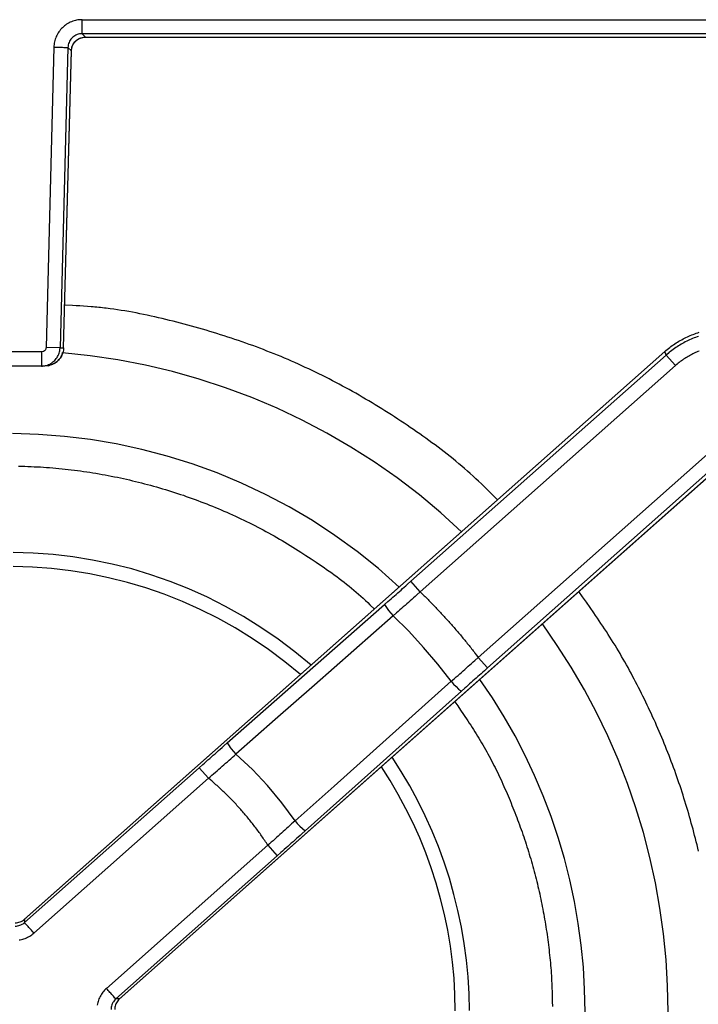
# Model space of a CAD drawing. Units: millimetres. Extents: x 0 to 438, y 0 to 421.
# Drawn here: x 117 to 131, y 332 to 353 of the extents above; entities that cross this region are included whole.
import ezdxf

# ---------------------------------------------------------------- set-up
doc = ezdxf.new("R2010")
doc.units = ezdxf.units.MM
doc.layers.get('0').update_dxf_attribs({"true_color": 0x57e0c6})

msp = doc.modelspace()

# ---------------------------------------------------------------- linework, layer by layer
for points in [[(118.364, 352.743), (118.335, 352.743), (118.306, 352.74), (118.277, 352.737), (118.249, 352.732), (118.221, 352.726), (118.193, 352.718), (118.165, 352.709), (118.138, 352.699), (118.112, 352.688), (118.086, 352.675), (118.06, 352.661), (118.036, 352.646), (118.012, 352.629), (117.989, 352.612), (117.967, 352.593), (117.946, 352.573), (117.925, 352.553), (117.906, 352.531), (117.888, 352.509), (117.871, 352.485), (117.855, 352.461), (117.84, 352.436), (117.827, 352.41), (117.815, 352.384), (117.804, 352.357), (117.794, 352.33), (117.786, 352.303), (117.779, 352.274), (117.773, 352.246), (117.769, 352.218), (117.766, 352.189), (117.765, 352.16)], [(118.364, 352.444), (118.364, 352.47), (118.364, 352.496), (118.364, 352.522), (118.364, 352.548), (118.364, 352.575), (118.364, 352.603), (118.364, 352.629), (118.364, 352.656), (118.364, 352.683), (118.364, 352.71), (118.364, 352.743)], [(118.364, 352.743), (147.303, 352.743)], [(118.364, 352.444), (118.337, 352.443), (118.31, 352.439), (118.283, 352.433), (118.258, 352.425), (118.233, 352.414), (118.209, 352.401), (118.186, 352.386), (118.165, 352.369), (118.145, 352.35), (118.128, 352.33), (118.112, 352.307), (118.098, 352.284), (118.087, 352.259), (118.078, 352.234), (118.071, 352.208), (118.067, 352.181), (118.064, 352.152)], [(118.134, 352.079), (118.138, 352.104), (118.143, 352.129), (118.148, 352.156), (118.156, 352.182), (118.167, 352.207), (118.18, 352.23), (118.195, 352.251), (118.211, 352.271), (118.229, 352.29), (118.248, 352.307), (118.269, 352.322), (118.291, 352.336), (118.315, 352.347), (118.34, 352.356), (118.367, 352.363), (118.394, 352.368), (118.437, 352.374)], [(118.138, 352.079), (118.139, 352.106), (118.144, 352.132), (118.15, 352.159), (118.159, 352.184), (118.171, 352.209), (118.184, 352.232), (118.2, 352.255), (118.217, 352.275), (118.237, 352.294), (118.258, 352.312), (118.28, 352.327), (118.304, 352.34), (118.329, 352.351), (118.355, 352.359), (118.381, 352.365), (118.408, 352.369), (118.437, 352.37)], [(118.364, 352.444), (118.437, 352.37)], [(147.303, 352.444), (118.364, 352.444)], [(118.435, 352.37), (118.472, 352.37)], [(118.437, 352.37), (141.71, 352.37)], [(118.472, 352.37), (141.714, 352.37)], [(117.765, 352.16), (117.597, 345.768)], [(117.765, 352.16), (117.791, 352.159), (117.818, 352.159), (117.845, 352.158), (117.872, 352.157), (117.898, 352.156), (117.924, 352.156), (117.95, 352.155), (117.976, 352.154), (118.002, 352.154), (118.028, 352.153), (118.064, 352.152)], [(118.064, 352.152), (117.897, 345.76)], [(118.064, 352.152), (118.138, 352.079)], [(117.972, 345.76), (118.138, 352.087)], [(117.972, 345.76), (118.138, 352.079)], [(127.208, 342.522), (127.094, 342.636), (127.037, 342.693), (126.98, 342.749), (126.922, 342.805), (126.864, 342.862), (126.806, 342.917), (126.747, 342.972), (126.688, 343.027), (126.628, 343.081), (126.568, 343.135), (126.508, 343.188), (126.447, 343.24), (126.385, 343.292), (126.323, 343.343), (126.261, 343.394), (126.198, 343.445), (126.135, 343.495), (126.071, 343.544), (126.007, 343.594), (125.943, 343.642), (125.878, 343.691), (125.813, 343.739), (125.748, 343.786), (125.683, 343.833), (125.617, 343.88), (125.551, 343.927), (125.485, 343.973), (125.418, 344.019), (125.352, 344.064), (125.285, 344.109), (125.218, 344.154), (125.151, 344.199), (125.084, 344.243), (125.016, 344.287), (124.948, 344.331), (124.88, 344.375), (124.812, 344.418), (124.744, 344.46), (124.675, 344.503), (124.607, 344.545), (124.538, 344.587), (124.469, 344.628), (124.399, 344.669), (124.33, 344.71), (124.26, 344.75), (124.19, 344.79), (124.12, 344.83), (124.05, 344.869), (123.979, 344.908), (123.908, 344.946), (123.837, 344.984), (123.766, 345.022), (123.695, 345.059), (123.623, 345.096), (123.551, 345.133), (123.479, 345.169), (123.407, 345.205), (123.334, 345.24), (123.262, 345.275), (123.189, 345.309), (123.116, 345.343), (123.042, 345.377), (122.969, 345.41), (122.895, 345.443), (122.822, 345.476), (122.748, 345.508), (122.674, 345.539), (122.599, 345.571), (122.525, 345.602), (122.45, 345.632), (122.375, 345.662), (122.3, 345.691), (122.225, 345.721), (122.15, 345.749), (122.075, 345.778), (121.999, 345.805), (121.923, 345.833), (121.847, 345.86), (121.771, 345.887), (121.695, 345.913), (121.619, 345.939), (121.543, 345.964), (121.466, 345.989), (121.389, 346.014), (121.313, 346.038), (121.236, 346.062), (121.159, 346.086), (121.081, 346.109), (121.004, 346.132), (120.927, 346.155), (120.849, 346.177), (120.772, 346.199), (120.694, 346.221), (120.616, 346.242), (120.538, 346.263), (120.46, 346.283), (120.382, 346.304), (120.304, 346.324), (120.225, 346.343), (120.147, 346.363), (120.068, 346.381), (119.99, 346.4), (119.911, 346.418), (119.832, 346.435), (119.753, 346.452), (119.674, 346.469), (119.595, 346.485), (119.516, 346.5), (119.437, 346.515), (119.357, 346.529), (119.278, 346.543), (119.198, 346.556), (119.119, 346.568), (119.039, 346.579), (118.959, 346.59), (118.879, 346.6), (118.839, 346.605), (118.799, 346.609), (118.759, 346.614), (118.719, 346.618), (118.679, 346.622), (118.639, 346.626), (118.599, 346.629), (118.559, 346.632), (118.479, 346.638), (118.398, 346.644), (118.318, 346.649), (118.238, 346.654), (118.157, 346.658), (117.996, 346.666)], [(130.768, 345.677), (130.794, 345.7), (130.82, 345.722), (130.846, 345.743), (130.873, 345.764), (130.9, 345.785), (130.928, 345.805), (130.956, 345.824), (130.984, 345.843), (131.012, 345.862), (131.041, 345.88), (131.07, 345.897), (131.099, 345.914), (131.129, 345.931), (131.159, 345.947), (131.189, 345.963), (131.219, 345.978), (131.25, 345.992), (131.281, 346.006), (131.312, 346.02), (131.343, 346.033), (131.374, 346.045), (131.406, 346.057), (131.438, 346.069), (131.47, 346.079), (131.502, 346.09)], [(131.487, 346.003), (131.455, 345.992), (131.423, 345.98), (131.392, 345.968), (131.36, 345.955), (131.329, 345.942), (131.298, 345.928), (131.267, 345.914), (131.237, 345.899), (131.206, 345.884), (131.176, 345.868), (131.147, 345.852), (131.117, 345.835), (131.088, 345.818), (131.059, 345.8), (131.03, 345.782), (131.002, 345.764), (130.974, 345.744), (130.947, 345.725), (130.919, 345.704), (130.892, 345.684), (130.865, 345.663), (130.839, 345.641), (130.796, 345.604)], [(117.497, 345.67), (116.384, 345.67)], [(130.768, 345.678), (117.132, 333.589)], [(130.768, 345.677), (117.139, 333.595)], [(117.597, 345.768), (117.593, 345.742), (117.583, 345.719), (117.566, 345.698), (117.546, 345.683), (117.497, 345.67)], [(117.497, 345.37), (117.524, 345.371), (117.551, 345.374), (117.578, 345.379), (117.604, 345.385), (117.629, 345.393), (117.653, 345.403), (117.677, 345.414), (117.7, 345.427), (117.722, 345.441), (117.743, 345.457), (117.763, 345.474), (117.782, 345.492), (117.799, 345.511), (117.816, 345.531), (117.831, 345.553), (117.844, 345.575), (117.857, 345.598), (117.868, 345.622), (117.877, 345.647), (117.884, 345.672), (117.89, 345.698), (117.894, 345.725), (117.897, 345.76)], [(117.497, 345.67), (117.497, 345.37)], [(117.972, 345.76), (117.97, 345.733), (117.967, 345.706), (117.961, 345.679), (117.954, 345.654), (117.945, 345.629), (117.935, 345.604), (117.923, 345.581), (117.91, 345.559), (117.895, 345.537), (117.879, 345.516), (117.862, 345.497), (117.843, 345.478), (117.824, 345.461), (117.803, 345.445), (117.781, 345.431), (117.759, 345.418), (117.735, 345.406), (117.711, 345.396), (117.686, 345.387), (117.66, 345.38), (117.634, 345.375), (117.607, 345.372), (117.572, 345.37)], [(117.897, 345.76), (117.597, 345.768)], [(117.748, 345.417), (117.772, 345.426), (117.795, 345.438), (117.816, 345.452), (117.836, 345.469), (117.854, 345.488), (117.871, 345.508), (117.888, 345.528), (117.904, 345.549), (117.919, 345.571), (117.931, 345.593), (117.941, 345.618), (117.95, 345.662)], [(117.897, 345.76), (117.972, 345.76)], [(126.444, 341.844), (126.001, 342.246), (125.544, 342.628), (125.071, 342.989), (124.585, 343.329), (124.086, 343.647), (123.575, 343.944), (123.052, 344.219), (122.519, 344.472), (121.975, 344.702), (121.421, 344.91), (120.859, 345.094), (120.29, 345.254), (119.712, 345.391), (119.129, 345.503), (118.539, 345.591), (117.945, 345.654)], [(130.796, 345.604), (130.768, 345.677)], [(131.501, 345.69), (131.474, 345.679), (131.447, 345.668), (131.421, 345.656), (131.395, 345.644), (131.369, 345.631), (131.343, 345.618), (131.318, 345.605), (131.292, 345.591), (131.267, 345.577), (131.242, 345.562), (131.218, 345.547), (131.193, 345.531), (131.169, 345.515), (131.146, 345.499), (131.122, 345.482), (131.099, 345.465), (131.076, 345.447), (131.054, 345.429), (131.031, 345.411), (130.995, 345.38)], [(125.364, 340.789), (130.796, 345.604)], [(130.796, 345.604), (130.995, 345.38)], [(117.497, 345.37), (116.384, 345.37)], [(117.572, 345.37), (117.497, 345.37)], [(117.651, 345.378), (117.688, 345.393)], [(130.995, 345.38), (125.563, 340.564)], [(125.116, 340.667), (124.673, 341.058), (124.217, 341.423), (123.747, 341.764), (123.266, 342.08), (122.773, 342.371), (122.27, 342.637), (121.758, 342.878), (121.238, 343.095), (120.71, 343.287), (120.175, 343.454), (119.635, 343.596), (119.09, 343.713), (118.541, 343.806), (117.989, 343.874), (117.435, 343.916), (116.88, 343.934)], [(126.799, 339.17), (131.929, 343.717)], [(119.155, 331.895), (132.157, 343.421)], [(119.16, 331.899), (132.155, 343.42)], [(132.128, 343.493), (126.998, 338.946)], [(117.013, 343.241), (117.079, 343.24), (117.145, 343.238), (117.211, 343.235), (117.277, 343.233), (117.344, 343.229), (117.41, 343.226), (117.476, 343.222), (117.542, 343.218), (117.608, 343.213), (117.674, 343.208), (117.74, 343.203), (117.806, 343.197), (117.872, 343.191), (117.938, 343.184), (118.004, 343.177), (118.07, 343.17), (118.135, 343.162), (118.201, 343.154), (118.267, 343.146), (118.333, 343.137), (118.398, 343.128), (118.464, 343.119), (118.529, 343.109), (118.595, 343.098), (118.66, 343.088), (118.725, 343.077), (118.791, 343.065), (118.856, 343.054), (118.921, 343.042), (118.986, 343.029), (119.051, 343.016), (119.116, 343.003), (119.181, 342.989), (119.245, 342.975), (119.31, 342.961), (119.375, 342.946), (119.439, 342.931), (119.503, 342.916), (119.568, 342.9), (119.632, 342.884), (119.696, 342.867), (119.76, 342.85), (119.824, 342.833), (119.888, 342.815), (119.952, 342.797), (120.015, 342.779), (120.079, 342.76), (120.142, 342.741), (120.205, 342.721), (120.269, 342.702), (120.332, 342.682), (120.395, 342.661), (120.457, 342.64), (120.52, 342.619), (120.583, 342.597), (120.645, 342.575), (120.708, 342.553), (120.77, 342.53), (120.832, 342.507), (120.894, 342.484), (120.956, 342.46), (121.018, 342.436), (121.079, 342.412), (121.141, 342.387), (121.202, 342.362), (121.263, 342.336), (121.324, 342.311), (121.385, 342.285), (121.446, 342.258), (121.506, 342.231), (121.567, 342.204), (121.627, 342.176), (121.687, 342.149), (121.747, 342.12), (121.807, 342.092), (121.866, 342.063), (121.926, 342.034), (121.985, 342.004), (122.044, 341.974), (122.103, 341.943), (122.161, 341.913), (122.22, 341.882), (122.278, 341.85), (122.336, 341.818), (122.394, 341.786), (122.452, 341.754), (122.509, 341.721), (122.566, 341.688), (122.623, 341.655), (122.68, 341.621), (122.737, 341.587), (122.794, 341.552), (122.85, 341.518), (122.906, 341.483), (122.962, 341.448), (123.018, 341.412), (123.13, 341.34), (123.241, 341.268), (123.351, 341.194), (123.46, 341.119), (123.515, 341.081), (123.569, 341.043), (123.624, 341.005), (123.678, 340.967), (123.731, 340.928), (123.785, 340.888), (123.838, 340.849), (123.891, 340.809), (123.943, 340.768), (123.995, 340.727), (124.047, 340.686), (124.098, 340.644), (124.149, 340.602), (124.2, 340.559), (124.25, 340.516), (124.299, 340.472), (124.348, 340.427), (124.397, 340.382), (124.445, 340.337), (124.492, 340.291), (124.587, 340.198)], [(123.238, 339.003), (122.893, 339.29), (122.537, 339.558), (122.172, 339.809), (121.799, 340.041), (121.419, 340.255), (121.031, 340.451), (120.636, 340.628), (120.236, 340.788), (119.83, 340.929), (119.42, 341.051), (119.006, 341.156), (118.588, 341.242), (118.168, 341.31), (117.746, 341.359), (117.322, 341.39), (116.897, 341.403)], [(123.012, 338.802), (122.678, 339.077), (122.334, 339.334), (121.983, 339.574), (121.623, 339.797), (121.255, 340.002), (120.881, 340.19), (120.501, 340.36), (120.115, 340.513), (119.724, 340.648), (119.328, 340.765), (118.929, 340.866), (118.527, 340.948), (118.122, 341.013), (117.715, 341.061), (117.307, 341.091), (116.898, 341.104)], [(124.805, 340.295), (124.875, 340.356), (124.91, 340.387), (124.945, 340.418), (124.98, 340.449), (125.014, 340.479), (125.049, 340.51), (125.084, 340.541), (125.119, 340.572), (125.154, 340.603), (125.189, 340.634), (125.224, 340.665), (125.259, 340.696), (125.294, 340.727), (125.364, 340.789)], [(125.563, 340.564), (125.364, 340.789)], [(125.563, 340.564), (125.491, 340.5), (125.455, 340.468), (125.419, 340.436), (125.383, 340.404), (125.347, 340.372), (125.311, 340.341), (125.275, 340.309), (125.239, 340.277), (125.203, 340.245), (125.167, 340.213), (125.131, 340.181), (125.095, 340.149), (125.059, 340.117), (124.987, 340.054)], [(125.563, 340.564), (125.605, 340.524), (125.625, 340.503), (125.646, 340.483), (125.667, 340.462), (125.688, 340.442), (125.708, 340.421), (125.729, 340.401), (125.749, 340.38), (125.77, 340.359), (125.79, 340.338), (125.811, 340.317), (125.831, 340.296), (125.851, 340.276), (125.871, 340.255), (125.892, 340.233), (125.912, 340.212), (125.932, 340.191), (125.952, 340.17), (125.972, 340.149), (125.992, 340.128), (126.011, 340.106), (126.031, 340.085), (126.051, 340.063), (126.071, 340.042), (126.09, 340.02), (126.11, 339.999), (126.13, 339.977), (126.149, 339.956), (126.169, 339.934), (126.188, 339.912), (126.207, 339.89), (126.227, 339.869), (126.246, 339.847), (126.265, 339.825), (126.284, 339.803), (126.303, 339.781), (126.322, 339.759), (126.341, 339.737), (126.36, 339.714), (126.379, 339.692), (126.398, 339.67), (126.417, 339.648), (126.436, 339.625), (126.454, 339.603), (126.473, 339.581), (126.492, 339.558), (126.51, 339.536), (126.529, 339.513), (126.547, 339.491), (126.565, 339.468), (126.584, 339.445), (126.602, 339.422), (126.62, 339.4), (126.638, 339.377), (126.656, 339.354), (126.674, 339.331), (126.692, 339.308), (126.71, 339.285), (126.728, 339.262), (126.764, 339.216), (126.799, 339.17)], [(131.487, 335.043), (131.471, 335.11), (131.455, 335.177), (131.439, 335.244), (131.422, 335.311), (131.405, 335.377), (131.388, 335.444), (131.37, 335.511), (131.353, 335.577), (131.334, 335.644), (131.316, 335.71), (131.297, 335.776), (131.278, 335.842), (131.259, 335.908), (131.239, 335.974), (131.219, 336.04), (131.199, 336.106), (131.178, 336.172), (131.157, 336.237), (131.136, 336.303), (131.115, 336.368), (131.093, 336.434), (131.071, 336.499), (131.049, 336.564), (131.026, 336.629), (131.003, 336.694), (130.98, 336.759), (130.956, 336.823), (130.933, 336.888), (130.908, 336.952), (130.884, 337.017), (130.859, 337.081), (130.834, 337.145), (130.809, 337.209), (130.783, 337.273), (130.757, 337.337), (130.731, 337.4), (130.705, 337.464), (130.678, 337.527), (130.651, 337.591), (130.624, 337.654), (130.596, 337.717), (130.568, 337.78), (130.54, 337.843), (130.511, 337.905), (130.483, 337.968), (130.454, 338.03), (130.424, 338.093), (130.395, 338.155), (130.365, 338.217), (130.335, 338.279), (130.305, 338.341), (130.274, 338.403), (130.243, 338.464), (130.212, 338.526), (130.181, 338.587), (130.149, 338.648), (130.117, 338.709), (130.085, 338.77), (130.053, 338.831), (130.02, 338.891), (129.987, 338.952), (129.953, 339.012), (129.919, 339.072), (129.885, 339.132), (129.851, 339.191), (129.816, 339.251), (129.781, 339.31), (129.745, 339.369), (129.71, 339.427), (129.673, 339.486), (129.637, 339.544), (129.6, 339.602), (129.563, 339.66), (129.526, 339.718), (129.488, 339.776), (129.45, 339.833), (129.411, 339.89), (129.373, 339.947), (129.334, 340.004), (129.296, 340.061), (129.256, 340.118), (129.178, 340.231), (129.099, 340.344), (129.02, 340.456), (128.94, 340.569)], [(121.456, 337.349), (124.805, 340.295)], [(124.805, 340.295), (124.844, 340.23), (124.888, 340.168), (124.936, 340.109), (124.987, 340.054)], [(124.987, 340.054), (123.313, 338.581), (122.476, 337.845), (121.639, 337.108)], [(126.223, 338.66), (125.936, 339.027), (125.633, 339.382), (125.317, 339.724), (124.987, 340.054)], [(130.839, 331.625), (130.828, 332.18), (130.795, 332.733), (130.741, 333.282), (130.665, 333.828), (130.569, 334.37), (130.451, 334.907), (130.313, 335.439), (130.154, 335.964), (129.974, 336.483), (129.775, 336.995), (129.555, 337.499), (129.316, 337.995), (129.057, 338.481), (128.778, 338.958), (128.481, 339.425), (128.164, 339.881)], [(126.223, 338.66), (126.295, 338.723), (126.331, 338.755), (126.367, 338.787), (126.403, 338.819), (126.439, 338.851), (126.475, 338.883), (126.511, 338.915), (126.547, 338.947), (126.583, 338.979), (126.619, 339.01), (126.655, 339.042), (126.691, 339.074), (126.727, 339.106), (126.799, 339.17)], [(126.998, 338.946), (126.799, 339.17)], [(126.998, 338.946), (126.928, 338.884), (126.893, 338.853), (126.858, 338.822), (126.823, 338.791), (126.789, 338.76), (126.754, 338.729), (126.719, 338.698), (126.684, 338.667), (126.649, 338.635), (126.614, 338.604), (126.579, 338.573), (126.545, 338.542), (126.51, 338.511), (126.44, 338.449)], [(129.072, 331.625), (129.063, 332.099), (129.036, 332.572), (128.99, 333.041), (128.927, 333.508), (128.847, 333.972), (128.748, 334.431), (128.632, 334.886), (128.5, 335.336), (128.35, 335.781), (128.183, 336.22), (127.999, 336.653), (127.799, 337.078), (127.582, 337.497), (127.349, 337.907), (127.1, 338.309), (126.835, 338.702)], [(122.897, 335.689), (123.729, 336.431), (124.56, 337.174), (126.223, 338.66)], [(126.223, 338.66), (126.272, 338.602), (126.325, 338.547), (126.381, 338.496), (126.44, 338.449)], [(126.44, 338.449), (123.115, 335.477)], [(126.298, 338.226), (126.36, 338.136), (126.422, 338.045), (126.484, 337.954), (126.515, 337.908), (126.546, 337.863), (126.576, 337.817), (126.606, 337.771), (126.637, 337.725), (126.667, 337.679), (126.696, 337.633), (126.726, 337.587), (126.755, 337.54), (126.784, 337.494), (126.813, 337.447), (126.841, 337.4), (126.869, 337.353), (126.897, 337.306), (126.925, 337.258), (126.952, 337.21), (126.978, 337.162), (127.005, 337.114), (127.031, 337.066), (127.057, 337.017), (127.082, 336.969), (127.108, 336.92), (127.132, 336.871), (127.157, 336.822), (127.181, 336.773), (127.206, 336.723), (127.229, 336.673), (127.253, 336.624), (127.276, 336.574), (127.299, 336.524), (127.322, 336.474), (127.344, 336.424), (127.367, 336.373), (127.389, 336.323), (127.411, 336.272), (127.432, 336.222), (127.454, 336.171), (127.475, 336.12), (127.496, 336.069), (127.516, 336.018), (127.537, 335.967), (127.557, 335.916), (127.577, 335.865), (127.597, 335.814), (127.617, 335.763), (127.636, 335.711), (127.655, 335.66), (127.674, 335.608), (127.693, 335.556), (127.712, 335.505), (127.73, 335.453), (127.748, 335.401), (127.766, 335.349), (127.783, 335.297), (127.801, 335.245), (127.818, 335.193), (127.834, 335.14), (127.851, 335.088), (127.867, 335.035), (127.883, 334.983), (127.899, 334.93), (127.915, 334.878), (127.93, 334.825), (127.945, 334.772), (127.96, 334.719), (127.975, 334.666), (127.989, 334.613), (128.003, 334.56), (128.017, 334.507), (128.03, 334.453), (128.043, 334.4), (128.056, 334.347), (128.069, 334.293), (128.082, 334.24), (128.094, 334.186), (128.106, 334.133), (128.117, 334.079), (128.129, 334.025), (128.14, 333.971), (128.151, 333.918), (128.162, 333.864), (128.172, 333.81), (128.182, 333.756), (128.192, 333.702), (128.202, 333.648), (128.211, 333.594), (128.22, 333.539), (128.229, 333.485), (128.238, 333.431), (128.246, 333.377), (128.255, 333.322), (128.263, 333.268), (128.27, 333.213), (128.278, 333.159), (128.285, 333.105), (128.292, 333.05), (128.299, 332.995), (128.305, 332.941), (128.311, 332.886), (128.317, 332.832), (128.323, 332.777), (128.328, 332.722), (128.333, 332.668), (128.338, 332.613), (128.342, 332.558), (128.347, 332.503), (128.35, 332.449), (128.354, 332.394), (128.357, 332.339), (128.36, 332.284), (128.363, 332.229), (128.365, 332.174), (128.367, 332.12), (128.369, 332.065), (128.371, 332.01), (128.372, 331.955), (128.375, 331.845), (128.377, 331.735)], [(120.857, 336.821), (120.932, 336.888), (120.969, 336.921), (121.007, 336.954), (121.044, 336.987), (121.082, 337.02), (121.119, 337.053), (121.156, 337.086), (121.194, 337.119), (121.231, 337.152), (121.269, 337.185), (121.306, 337.218), (121.343, 337.251), (121.381, 337.284), (121.456, 337.349)], [(121.456, 337.349), (121.495, 337.285), (121.517, 337.253), (121.539, 337.223), (121.587, 337.164), (121.639, 337.108)], [(121.056, 336.597), (121.093, 336.629), (121.129, 336.661), (121.165, 336.693), (121.202, 336.725), (121.238, 336.757), (121.275, 336.789), (121.311, 336.821), (121.348, 336.853), (121.384, 336.885), (121.421, 336.917), (121.457, 336.949), (121.494, 336.981), (121.53, 337.012), (121.566, 337.044), (121.603, 337.076), (121.639, 337.108)], [(122.897, 335.689), (122.619, 336.074), (122.315, 336.44), (121.989, 336.785), (121.639, 337.108)], [(126.61, 331.65), (126.602, 332.01), (126.581, 332.368), (126.546, 332.724), (126.499, 333.078), (126.439, 333.43), (126.366, 333.779), (126.281, 334.125), (126.183, 334.468), (126.073, 334.807), (125.95, 335.141), (125.816, 335.471), (125.669, 335.797), (125.51, 336.117), (125.34, 336.432), (125.157, 336.74), (124.963, 337.043)], [(117.139, 333.525), (120.857, 336.821)], [(120.857, 336.821), (121.056, 336.597)], [(126.31, 331.649), (126.302, 331.995), (126.282, 332.339), (126.249, 332.682), (126.204, 333.023), (126.147, 333.362), (126.077, 333.698), (125.996, 334.031), (125.902, 334.36), (125.797, 334.687), (125.68, 335.009), (125.551, 335.327), (125.411, 335.64), (125.259, 335.949), (125.096, 336.252), (124.922, 336.55), (124.737, 336.842)], [(121.056, 336.597), (117.338, 333.301)], [(122.32, 335.171), (122.304, 335.196), (122.287, 335.221), (122.271, 335.246), (122.254, 335.271), (122.237, 335.295), (122.221, 335.32), (122.203, 335.345), (122.186, 335.369), (122.169, 335.393), (122.152, 335.418), (122.134, 335.442), (122.117, 335.466), (122.099, 335.49), (122.081, 335.514), (122.063, 335.538), (122.045, 335.562), (122.027, 335.586), (122.009, 335.609), (121.99, 335.633), (121.972, 335.656), (121.953, 335.68), (121.934, 335.703), (121.916, 335.726), (121.897, 335.749), (121.878, 335.773), (121.859, 335.795), (121.839, 335.818), (121.82, 335.841), (121.8, 335.864), (121.781, 335.886), (121.761, 335.909), (121.741, 335.931), (121.722, 335.954), (121.702, 335.976), (121.682, 335.998), (121.661, 336.02), (121.641, 336.042), (121.621, 336.064), (121.6, 336.086), (121.58, 336.107), (121.559, 336.129), (121.538, 336.15), (121.517, 336.172), (121.496, 336.193), (121.475, 336.214), (121.454, 336.235), (121.433, 336.256), (121.411, 336.277), (121.39, 336.298), (121.368, 336.318), (121.346, 336.339), (121.325, 336.359), (121.303, 336.38), (121.281, 336.4), (121.259, 336.42), (121.237, 336.44), (121.214, 336.46), (121.192, 336.48), (121.17, 336.5), (121.147, 336.519), (121.124, 336.539), (121.102, 336.558), (121.056, 336.597)], [(122.897, 335.689), (122.861, 335.656), (122.825, 335.624), (122.789, 335.592), (122.753, 335.559), (122.717, 335.527), (122.681, 335.495), (122.645, 335.462), (122.609, 335.43), (122.573, 335.398), (122.537, 335.365), (122.501, 335.333), (122.465, 335.3), (122.429, 335.268), (122.393, 335.236), (122.356, 335.203), (122.32, 335.171)], [(122.897, 335.689), (122.946, 335.631), (122.999, 335.576), (123.056, 335.525), (123.115, 335.477)], [(123.115, 335.477), (123.041, 335.411), (123.004, 335.378), (122.966, 335.345), (122.929, 335.312), (122.892, 335.278), (122.855, 335.245), (122.818, 335.212), (122.78, 335.179), (122.743, 335.146), (122.706, 335.113), (122.668, 335.079), (122.631, 335.046), (122.594, 335.013), (122.519, 334.947)], [(118.883, 332.124), (122.32, 335.171)], [(122.32, 335.171), (122.519, 334.947)], [(122.519, 334.947), (119.081, 331.899)], [(116.94, 333.52), (116.967, 333.521), (116.994, 333.525), (117.02, 333.531), (117.046, 333.539), (117.07, 333.549), (117.093, 333.561), (117.115, 333.576), (117.139, 333.595)], [(116.94, 333.449), (116.966, 333.45), (116.991, 333.454), (117.016, 333.459), (117.04, 333.467), (117.064, 333.476), (117.087, 333.488), (117.108, 333.501), (117.139, 333.525)], [(117.139, 333.595), (117.139, 333.525)], [(117.338, 333.301), (117.32, 333.32), (117.303, 333.341), (117.285, 333.361), (117.267, 333.381), (117.249, 333.401), (117.232, 333.42), (117.215, 333.44), (117.197, 333.459), (117.18, 333.479), (117.163, 333.498), (117.139, 333.525)], [(117.022, 333.156), (117.048, 333.16), (117.075, 333.165), (117.101, 333.172), (117.127, 333.18), (117.153, 333.189), (117.178, 333.199), (117.203, 333.211), (117.227, 333.223), (117.251, 333.237), (117.274, 333.251), (117.296, 333.267), (117.317, 333.284), (117.338, 333.301)], [(118.883, 332.124), (118.862, 332.105), (118.843, 332.085), (118.824, 332.064), (118.807, 332.043), (118.79, 332.021), (118.775, 331.998), (118.761, 331.974), (118.747, 331.95), (118.735, 331.925), (118.724, 331.899), (118.714, 331.873), (118.706, 331.847), (118.699, 331.82), (118.692, 331.793), (118.688, 331.766)], [(119.081, 331.899), (119.064, 331.918), (119.047, 331.938), (119.03, 331.957), (119.012, 331.977), (118.995, 331.997), (118.976, 332.019), (118.958, 332.038), (118.94, 332.058), (118.922, 332.079), (118.904, 332.099), (118.883, 332.124)], [(119.081, 331.899), (119.063, 331.882), (119.046, 331.862), (119.03, 331.841), (119.017, 331.82), (119.006, 331.796), (118.996, 331.773), (118.989, 331.748), (118.984, 331.723), (118.98, 331.675)], [(119.16, 331.899), (119.142, 331.881), (119.125, 331.862), (119.11, 331.841), (119.096, 331.819), (119.085, 331.796), (119.075, 331.772), (119.068, 331.747), (119.063, 331.722), (119.059, 331.675)], [(119.16, 331.899), (119.081, 331.899)]]:
    msp.add_lwpolyline(points)

doc.saveas('drawing.dxf')
